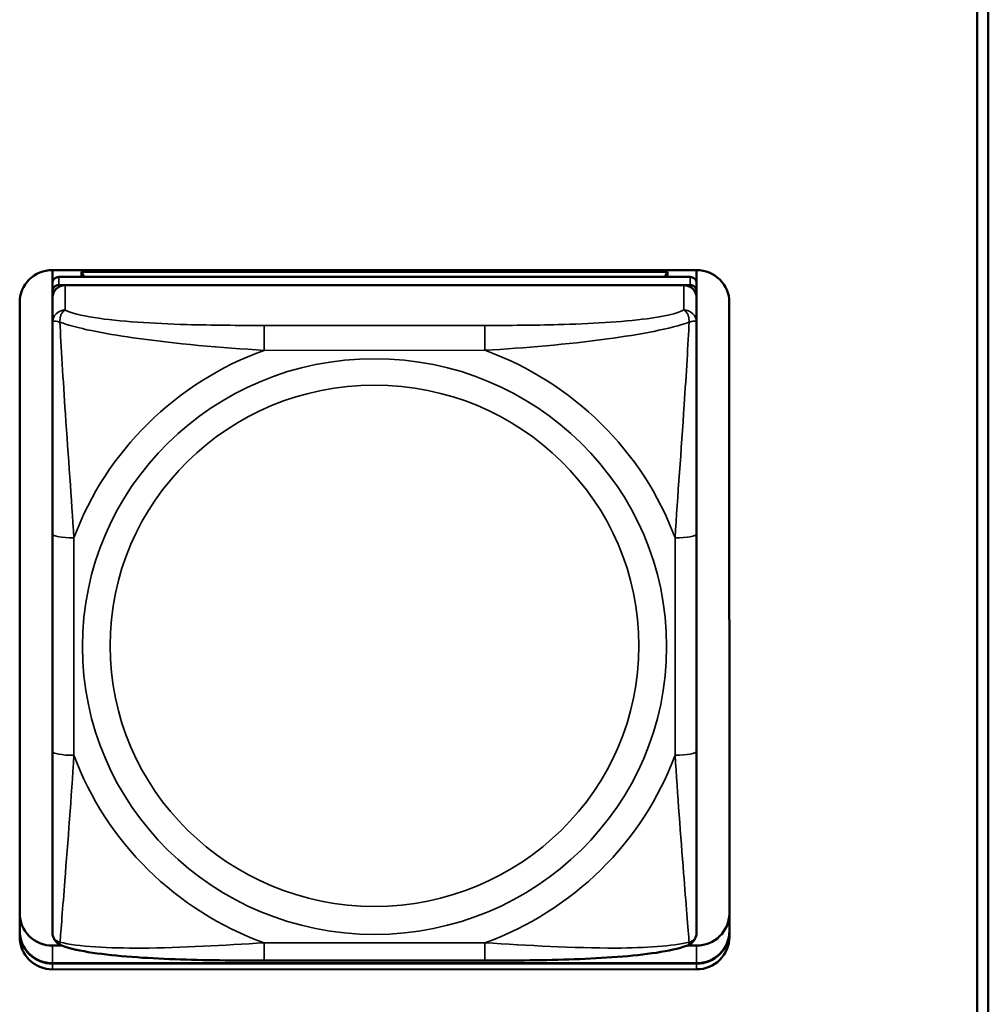
# Model space of a CAD drawing. Units: inches. Extents: x 1.1 to 95.4, y 0.3 to 47.9.
# Drawn here: x 27 to 27.8, y 12.7 to 13.6 of the extents above; entities that cross this region are included whole.
import ezdxf

# ---------------------------------------------------------------- set-up
doc = ezdxf.new("R2010")
doc.units = ezdxf.units.IN
doc.header["$MEASUREMENT"] = 0
doc.layers.add('Visible (ANSI)', color=7, linetype='Continuous', lineweight=50)
doc.layers.add('Visible Narrow (ANSI)', color=7, linetype='Continuous', lineweight=35)

msp = doc.modelspace()

# ---------------------------------------------------------------- linework, layer by layer
at = {"layer": 'Visible (ANSI)'}
for p, q in [((27.83046, 9.57814), (27.83024, 14.15477)), ((27.84024, 14.15477), (27.84046, 9.57814)), ((26.98247, 13.39772), (27.57302, 13.39775)), ((26.98247, 13.38574), (26.98247, 13.39772)), ((27.57302, 13.39775), (27.57303, 13.27652)), ((27.57302, 13.39775), (27.57305, 12.84064)), ((27.57303, 13.38453), (27.57303, 13.39775)), ((27.56712, 13.39145), (26.98838, 13.39142)), ((27.00905, 13.39602), (27.54645, 13.39605)), ((27.01144, 13.39142), (27.00905, 13.39602)), ((27.00905, 13.39142), (27.00905, 13.39602)), ((27.54645, 13.39605), (27.54406, 13.39145)), ((27.54645, 13.39605), (27.54645, 13.39145)), ((26.98247, 13.38561), (26.98247, 13.37809)), ((26.98838, 13.38391), (27.56712, 13.38394)), ((27.56121, 13.38394), (26.99428, 13.38391)), ((27.57303, 13.38193), (27.57303, 13.38453)), ((27.57303, 13.38193), (27.57303, 13.34509)), ((26.98247, 13.37228), (26.98247, 13.37809)), ((26.98247, 13.3495), (26.98247, 13.37228)), ((27.57302, 13.37812), (27.57305, 12.81399)), ((27.57305, 12.81399), (27.57302, 13.37231)), ((26.95247, 13.36842), (26.9525, 12.8083)), ((26.9525, 12.7866), (26.95247, 13.36818)), ((27.60302, 13.36821), (27.60305, 12.78663)), ((26.98247, 13.3495), (26.98247, 13.3495)), ((27.57303, 13.27772), (27.57303, 13.34509)), ((27.57304, 13.05307), (27.57303, 13.32602)), ((27.57303, 13.27652), (27.57303, 13.27772)), ((26.98248, 13.15582), (26.98249, 12.95659)), ((27.57304, 13.06981), (27.57304, 13.05307)), ((27.57304, 13.06981), (27.57304, 13.06981)), ((27.57304, 13.06981), (27.57304, 13.03298)), ((27.57304, 13.00357), (27.57304, 13.05307)), ((27.57304, 13.03298), (27.57304, 13.03558)), ((27.57305, 12.91926), (27.57304, 13.03298)), ((27.57304, 13.00357), (27.57305, 12.84926)), ((27.57304, 13.00357), (27.57304, 13.00244)), ((27.57305, 12.84929), (27.57305, 12.91926)), ((27.57305, 12.84926), (27.57305, 12.84064)), ((27.57305, 12.84064), (27.57305, 12.84064)), ((27.57305, 12.81569), (27.57305, 12.81399)), ((27.57305, 12.79121), (27.57305, 12.81399)), ((26.9825, 12.77876), (26.99131, 12.77876)), ((27.56424, 12.77879), (27.57305, 12.77879)), ((27.37893, 12.76513), (27.17662, 12.76512)), ((26.9825, 12.76261), (27.57305, 12.76264)), ((27.57305, 12.76229), (26.9825, 12.76227)), ((27.57305, 12.76229), (26.9825, 12.76227)), ((26.9825, 12.76227), (27.57305, 12.76229)), ((27.57305, 12.75708), (26.9825, 12.75706))]:
    msp.add_line(p, q, dxfattribs=at)
for centre, major_axis, start_param, end_param in [((26.98247, 13.36818), (-0.03, 0), 4.712436, 6.283233), ((27.57302, 13.36821), (0.03, 0), 0.000047, 1.570844), ((26.98838, 13.38561), (-0.00591, 0), 4.712436, 6.283233), ((27.56712, 13.38563), (0.00591, 0), 0.000047, 1.570844), ((26.98838, 13.37809), (-0.00591, 0), 4.712436, 6.283233), ((26.99428, 13.37228), (-0.01181, 0), 4.712436, 6.283185), ((27.56121, 13.3723), (0.01181, 0), 0.000047, 1.570844), ((27.56712, 13.37812), (0.00591, 0), 0.000047, 1.570844), ((26.9825, 12.80831), (-0.03, 0), 0.000047, 1.570844), ((27.57305, 12.80833), (0.03, 0), 4.712436, 6.274884), ((26.9825, 12.79216), (-0.03, 0), 0.000047, 1.570844), ((27.57305, 12.79218), (0.03, 0), 4.712436, 6.283185), ((26.9825, 12.79181), (-0.03, 0), 0.000047, 1.570844), ((26.9825, 12.79181), (-0.03, 0), 0.000047, 1.570844), ((26.9825, 12.79181), (-0.03, 0), 0.000047, 1.570844), ((26.9825, 12.7866), (-0.03, 0), 0.000047, 1.570844), ((27.57305, 12.79184), (0.03, 0), 4.712436, 6.283233), ((27.57305, 12.79184), (0.03, 0), 4.712436, 6.283185), ((27.57305, 12.79184), (0.03, 0), 4.712436, 6.283233), ((27.57305, 12.78663), (0.03, 0), 4.712436, 6.283233)]:
    msp.add_ellipse(centre, major_axis=major_axis, ratio=0.984808, start_param=start_param, end_param=end_param, dxfattribs=at)
for points, knots in [([(26.98248, 13.15582), (26.98248, 13.16977), (26.98248, 13.18387), (26.98248, 13.2122), (26.98248, 13.22643), (26.98248, 13.25473), (26.98247, 13.26899), (26.98247, 13.29643), (26.98247, 13.30962), (26.98247, 13.33042), (26.98247, 13.33849), (26.98247, 13.34649), (26.98247, 13.34808), (26.98247, 13.3495)], [0.2569517, 0.2569517, 0.2569517, 0.2569517, 0.3649256, 0.3649256, 0.4728995, 0.4728995, 0.5808734, 0.5808734, 0.6888473, 0.6888473, 0.7733644, 0.7733644, 0.7968212, 0.7968212, 0.7968212, 0.7968212]), ([(26.9825, 12.79118), (26.9825, 12.79228), (26.9825, 12.79471), (26.9825, 12.80226), (26.9825, 12.8078), (26.9825, 12.82231), (26.9825, 12.83187), (26.98249, 12.8542), (26.98249, 12.86703), (26.98249, 12.89344), (26.98249, 12.90711), (26.98249, 12.93276), (26.98249, 12.9447), (26.98249, 12.95659)], [-0.7963778, -0.7963778, -0.7963778, -0.7963778, -0.7326117, -0.7326117, -0.6586141, -0.6586141, -0.5647233, -0.5647233, -0.4568385, -0.4568385, -0.3489537, -0.3489537, -0.2569537, -0.2569537, -0.2569537, -0.2569537]), ([(26.99071, 12.77899), (26.98966, 12.77939), (26.98857, 12.77998), (26.98658, 12.78149), (26.98568, 12.78241), (26.98427, 12.78436), (26.98375, 12.78538), (26.98301, 12.78729), (26.9828, 12.78818), (26.98254, 12.7898), (26.9825, 12.79052), (26.9825, 12.79118)], [0.02688099, 0.02688099, 0.02688099, 0.02688099, 0.03215802, 0.03215802, 0.03743505, 0.03743505, 0.04271208, 0.04271208, 0.04798912, 0.04798912, 0.05326615, 0.05326615, 0.05326615, 0.05326615]), ([(27.56484, 12.77902), (27.56589, 12.77942), (27.56698, 12.78), (27.56897, 12.78152), (27.56987, 12.78244), (27.57128, 12.78439), (27.5718, 12.78541), (27.57253, 12.78731), (27.57275, 12.78821), (27.57301, 12.78983), (27.57305, 12.79055), (27.57305, 12.79121)], [0.02688168, 0.02688168, 0.02688168, 0.02688168, 0.03215943, 0.03215943, 0.03743717, 0.03743717, 0.04271491, 0.04271491, 0.04799266, 0.04799266, 0.0532704, 0.0532704, 0.0532704, 0.0532704]), ([(27.17662, 12.76512), (27.16305, 12.76512), (27.14936, 12.76518), (27.12202, 12.76552), (27.10838, 12.76581), (27.0815, 12.76678), (27.06814, 12.76746), (27.0425, 12.7694), (27.03034, 12.77064), (27.00847, 12.77395), (26.99922, 12.77576), (26.99089, 12.77892), (26.9908, 12.77895), (26.99071, 12.77899)], [0.2569517, 0.2569517, 0.2569517, 0.2569517, 0.360026, 0.360026, 0.4631002, 0.4631002, 0.5661744, 0.5661744, 0.6692486, 0.6692486, 0.7711952, 0.7711952, 0.7723228, 0.7723228, 0.7723228, 0.7723228]), ([(27.56484, 12.77902), (27.55653, 12.77582), (27.54717, 12.77399), (27.52533, 12.77068), (27.51329, 12.76945), (27.48773, 12.7675), (27.47441, 12.76681), (27.44755, 12.76584), (27.43392, 12.76554), (27.40658, 12.76519), (27.39286, 12.76513), (27.37917, 12.76513), (27.37905, 12.76513), (27.37893, 12.76513)], [-0.7719573, -0.7719573, -0.7719573, -0.7719573, -0.6689566, -0.6689566, -0.56688, -0.56688, -0.4638793, -0.4638793, -0.3608786, -0.3608786, -0.2578779, -0.2578779, -0.2569537, -0.2569537, -0.2569537, -0.2569537])]:
    msp.add_open_spline(points, degree=3, knots=knots, dxfattribs=at)
at = {"layer": 'Visible Narrow (ANSI)'}
for p, q in [((26.98838, 13.38391), (26.98838, 13.39142)), ((27.56712, 13.39145), (27.56712, 13.38394)), ((26.99428, 13.36113), (26.99428, 13.38391)), ((27.56121, 13.38394), (27.56121, 13.36116)), ((27.57302, 13.37812), (27.57302, 13.38563)), ((27.57302, 13.34953), (27.57302, 13.37231)), ((27.3789, 13.34701), (27.1766, 13.347)), ((27.1766, 13.3242), (27.1766, 13.347)), ((27.3789, 13.32421), (27.3789, 13.34701)), ((27.1766, 13.3242), (27.3789, 13.32421)), ((27.57304, 12.95662), (27.57303, 13.15584)), ((27.00217, 12.95317), (27.00217, 13.1524)), ((27.55335, 13.15242), (27.55336, 12.9532)), ((27.57305, 12.81399), (27.57305, 12.79121)), ((26.9525, 12.79181), (26.9525, 12.8083)), ((26.9525, 12.79181), (26.9525, 12.79216)), ((26.9525, 12.79181), (26.9525, 12.7866)), ((26.9825, 12.76227), (26.9825, 12.77876)), ((27.37892, 12.7814), (27.17662, 12.78139)), ((27.17662, 12.78139), (27.17662, 12.76512)), ((27.37892, 12.7814), (27.37893, 12.76513)), ((27.57305, 12.76229), (27.57305, 12.77879)), ((26.9825, 12.76227), (26.9825, 12.76261)), ((26.9825, 12.76227), (26.9825, 12.75706)), ((27.57305, 12.76229), (27.57305, 12.76264)), ((27.57305, 12.76229), (27.57305, 12.75708))]:
    msp.add_line(p, q, dxfattribs=at)
for centre, major_axis, ratio, start_param, end_param in [((26.99428, 13.3495), (-0.01181, 0), 0.984808, 4.712436, 6.283185), ((27.56121, 13.34953), (0.01181, 0), 0.984808, 0.000047, 1.570844), ((27.27776, 13.0528), (-0.29357, 0), 0.984808, 5.064203, 5.931466), ((27.27776, 13.0528), (0.29357, 0), 0.984808, 0.351814, 1.219077), ((27.00217, 13.15582), (-0.01969, 0), 0.173648, 6.283177, 7.853973), ((27.55335, 13.15584), (0.01969, 0), 0.173648, 4.712381, 6.283177), ((27.00217, 12.95659), (-0.01969, 0), 0.173648, 6.283177, 7.853973), ((27.55336, 12.95662), (0.01969, 0), 0.173648, 4.712381, 6.283177), ((27.27776, 13.0528), (-0.29357, 0), 0.984808, 0.351814, 1.219077), ((27.27776, 13.0528), (0.29357, 0), 0.984808, 5.064203, 5.931466)]:
    msp.add_ellipse(centre, major_axis=major_axis, ratio=ratio, start_param=start_param, end_param=end_param, dxfattribs=at)
for centre, major_axis in [((27.27776, 13.0528), (-0.26779, 0)), ((27.27776, 13.05353), (0.24244, 0))]:
    msp.add_ellipse(centre, major_axis=major_axis, ratio=0.984808, dxfattribs=at)
for points, knots in [([(26.98932, 13.35001), (26.98931, 13.35109), (26.98935, 13.35209), (26.98959, 13.35407), (26.98979, 13.35502), (26.99023, 13.35641), (26.99043, 13.3569), (26.99075, 13.35759), (26.99087, 13.35781), (26.99118, 13.35836), (26.99139, 13.35867), (26.99197, 13.35943), (26.99236, 13.35984), (26.99325, 13.36057), (26.99375, 13.36089), (26.99428, 13.36113)], [-0.00023197, -0.00023197, -0.00023197, -0.00023197, 0.00913095, 0.00913095, 0.01983142, 0.01983142, 0.02651922, 0.02651922, 0.02986312, 0.02986312, 0.03521335, 0.03521335, 0.04377373, 0.04377373, 0.0532704, 0.0532704, 0.0532704, 0.0532704]), ([(27.1766, 13.347), (27.15294, 13.347), (27.12895, 13.34716), (27.10559, 13.34784), (27.0749, 13.34873), (27.04404, 13.35055), (27.02078, 13.35419), (27.00876, 13.35607), (26.99914, 13.35844), (26.99428, 13.36113)], [0.2569537, 0.2569537, 0.2569537, 0.2569537, 0.4371919, 0.4371919, 0.4371919, 0.6739428, 0.6739428, 0.6739428, 0.7963818, 0.7963818, 0.7963818, 0.7963818]), ([(27.56121, 13.36116), (27.55548, 13.35799), (27.54299, 13.35524), (27.52777, 13.35321), (27.50434, 13.35008), (27.47522, 13.34852), (27.44614, 13.34775), (27.42396, 13.34716), (27.4013, 13.34701), (27.3789, 13.34701)], [-0.7968224, -0.7968224, -0.7968224, -0.7968224, -0.6514613, -0.6514613, -0.6514613, -0.427691, -0.427691, -0.427691, -0.2569517, -0.2569517, -0.2569517, -0.2569517]), ([(27.56121, 13.36116), (27.56175, 13.36091), (27.56225, 13.3606), (27.56313, 13.35986), (27.56352, 13.35946), (27.5641, 13.3587), (27.56431, 13.35839), (27.56462, 13.35784), (27.56474, 13.35762), (27.56507, 13.35693), (27.56526, 13.35644), (27.5657, 13.35505), (27.56591, 13.3541), (27.56614, 13.35212), (27.56619, 13.35112), (27.56617, 13.35004)], [-0.0532704, -0.0532704, -0.0532704, -0.0532704, -0.04377373, -0.04377373, -0.03521335, -0.03521335, -0.02986312, -0.02986312, -0.02651922, -0.02651922, -0.01983142, -0.01983142, -0.00913095, -0.00913095, 0.00023197, 0.00023197, 0.00023197, 0.00023197]), ([(26.98247, 13.3495), (26.98247, 13.34978), (26.98254, 13.35002), (26.98279, 13.35041), (26.98297, 13.35057), (26.98335, 13.35076), (26.98352, 13.35081), (26.98384, 13.35089), (26.98397, 13.35091), (26.98438, 13.35095), (26.9847, 13.35096), (26.98562, 13.35091), (26.98628, 13.35081), (26.98773, 13.35049), (26.98848, 13.35028), (26.98932, 13.35001)], [-0.05326921, -0.05326921, -0.05326921, -0.05326921, -0.04377373, -0.04377373, -0.03521335, -0.03521335, -0.02986312, -0.02986312, -0.02651922, -0.02651922, -0.01983142, -0.01983142, -0.00913095, -0.00913095, 0.00023197, 0.00023197, 0.00023197, 0.00023197]), ([(26.98932, 13.35001), (27.00421, 13.34446), (27.02969, 13.33956), (27.05638, 13.33573), (27.09573, 13.3301), (27.13735, 13.3265), (27.1766, 13.3242)], [-0.7478145, -0.7478145, -0.7478145, -0.7478145, -0.5493956, -0.5493956, -0.5493956, -0.2569537, -0.2569537, -0.2569537, -0.2569537]), ([(27.00217, 13.1524), (26.99997, 13.18853), (26.99703, 13.22696), (26.99439, 13.26595), (26.99229, 13.29701), (26.99037, 13.32871), (26.98932, 13.35001)], [0.2569517, 0.2569517, 0.2569517, 0.2569517, 0.5303913, 0.5303913, 0.5303913, 0.7482818, 0.7482818, 0.7482818, 0.7482818]), ([(27.3789, 13.32421), (27.41559, 13.32636), (27.4542, 13.32966), (27.49134, 13.33467), (27.52094, 13.33867), (27.54972, 13.3439), (27.56617, 13.35004)], [0.2569517, 0.2569517, 0.2569517, 0.2569517, 0.5303913, 0.5303913, 0.5303913, 0.7482818, 0.7482818, 0.7482818, 0.7482818]), ([(27.56617, 13.35004), (27.56522, 13.33076), (27.56354, 13.30243), (27.56166, 13.27416), (27.55889, 13.23251), (27.55569, 13.19107), (27.55335, 13.15242)], [-0.7478145, -0.7478145, -0.7478145, -0.7478145, -0.5493956, -0.5493956, -0.5493956, -0.2569537, -0.2569537, -0.2569537, -0.2569537]), ([(27.56617, 13.35004), (27.56701, 13.35031), (27.56777, 13.35052), (27.56921, 13.35084), (27.56988, 13.35094), (27.57079, 13.35099), (27.57111, 13.35098), (27.57153, 13.35093), (27.57166, 13.35091), (27.57197, 13.35084), (27.57214, 13.35078), (27.57252, 13.35059), (27.5727, 13.35044), (27.57296, 13.35005), (27.57302, 13.34981), (27.57302, 13.34953)], [-0.00023197, -0.00023197, -0.00023197, -0.00023197, 0.00913095, 0.00913095, 0.01983142, 0.01983142, 0.02651922, 0.02651922, 0.02986312, 0.02986312, 0.03521335, 0.03521335, 0.04377373, 0.04377373, 0.0532704, 0.0532704, 0.0532704, 0.0532704]), ([(27.57303, 13.15584), (27.57303, 13.17914), (27.57303, 13.20293), (27.57303, 13.22661), (27.57303, 13.25772), (27.57303, 13.28994), (27.57302, 13.31648), (27.57302, 13.33021), (27.57302, 13.34205), (27.57302, 13.34953)], [0.2569537, 0.2569537, 0.2569537, 0.2569537, 0.4371919, 0.4371919, 0.4371919, 0.6739428, 0.6739428, 0.6739428, 0.7963818, 0.7963818, 0.7963818, 0.7963818]), ([(27.57305, 12.79121), (27.57305, 12.79369), (27.57305, 12.80324), (27.57305, 12.8162), (27.57305, 12.83614), (27.57305, 12.86327), (27.57304, 12.89113), (27.57304, 12.91239), (27.57304, 12.93455), (27.57304, 12.95662)], [-0.7968224, -0.7968224, -0.7968224, -0.7968224, -0.6514613, -0.6514613, -0.6514613, -0.427691, -0.427691, -0.427691, -0.2569517, -0.2569517, -0.2569517, -0.2569517]), ([(26.98935, 12.78193), (26.9903, 12.79197), (26.99198, 12.81382), (26.99386, 12.83814), (26.99664, 12.87398), (26.99983, 12.91453), (27.00217, 12.95317)], [-0.7478145, -0.7478145, -0.7478145, -0.7478145, -0.5493956, -0.5493956, -0.5493956, -0.2569537, -0.2569537, -0.2569537, -0.2569537]), ([(27.55336, 12.9532), (27.55555, 12.91707), (27.55849, 12.87943), (27.56113, 12.84527), (27.56323, 12.81805), (27.56515, 12.79305), (27.5662, 12.78196)], [0.2569517, 0.2569517, 0.2569517, 0.2569517, 0.5303913, 0.5303913, 0.5303913, 0.7482818, 0.7482818, 0.7482818, 0.7482818]), ([(26.98935, 12.78193), (26.98851, 12.78217), (26.98775, 12.78247), (26.98631, 12.78325), (26.98565, 12.78375), (26.98473, 12.78466), (26.98441, 12.78504), (26.98399, 12.78564), (26.98386, 12.78585), (26.98355, 12.7864), (26.98338, 12.78675), (26.983, 12.7877), (26.98282, 12.78831), (26.98256, 12.78967), (26.9825, 12.79041), (26.9825, 12.79118)], [-0.00023197, -0.00023197, -0.00023197, -0.00023197, 0.00913095, 0.00913095, 0.01983142, 0.01983142, 0.02651922, 0.02651922, 0.02986312, 0.02986312, 0.03521335, 0.03521335, 0.04377373, 0.04377373, 0.05326615, 0.05326615, 0.05326615, 0.05326615]), ([(27.57305, 12.79121), (27.57305, 12.79044), (27.57298, 12.78969), (27.57273, 12.78834), (27.57255, 12.78773), (27.57217, 12.78678), (27.572, 12.78643), (27.57168, 12.78588), (27.57155, 12.78567), (27.57114, 12.78507), (27.57082, 12.78469), (27.5699, 12.78378), (27.56924, 12.78328), (27.56779, 12.7825), (27.56704, 12.78219), (27.5662, 12.78196)], [-0.0532704, -0.0532704, -0.0532704, -0.0532704, -0.04377373, -0.04377373, -0.03521335, -0.03521335, -0.02986312, -0.02986312, -0.02651922, -0.02651922, -0.01983142, -0.01983142, -0.00913095, -0.00913095, 0.00023197, 0.00023197, 0.00023197, 0.00023197]), ([(26.99071, 12.77899), (26.9907, 12.77899), (26.99068, 12.779), (26.99045, 12.77909), (26.99026, 12.77922), (26.98982, 12.77964), (26.98962, 12.78), (26.98938, 12.78087), (26.98933, 12.78136), (26.98935, 12.78193)], [-0.02688099, -0.02688099, -0.02688099, -0.02688099, -0.02651922, -0.02651922, -0.01983142, -0.01983142, -0.00913095, -0.00913095, 0.00023197, 0.00023197, 0.00023197, 0.00023197]), ([(27.17662, 12.78139), (27.13994, 12.77923), (27.10132, 12.77673), (27.06418, 12.77655), (27.03459, 12.7764), (27.0058, 12.77785), (26.98935, 12.78193)], [0.2569517, 0.2569517, 0.2569517, 0.2569517, 0.5303913, 0.5303913, 0.5303913, 0.7482818, 0.7482818, 0.7482818, 0.7482818]), ([(27.5662, 12.78196), (27.55131, 12.77827), (27.52583, 12.77669), (27.49914, 12.77657), (27.45979, 12.77639), (27.41817, 12.77909), (27.37892, 12.7814)], [-0.7478145, -0.7478145, -0.7478145, -0.7478145, -0.5493956, -0.5493956, -0.5493956, -0.2569537, -0.2569537, -0.2569537, -0.2569537]), ([(27.5662, 12.78196), (27.56622, 12.78138), (27.56617, 12.78089), (27.56593, 12.78002), (27.56573, 12.77967), (27.56529, 12.77924), (27.5651, 12.77912), (27.56486, 12.77903), (27.56485, 12.77902), (27.56484, 12.77902)], [-0.00023197, -0.00023197, -0.00023197, -0.00023197, 0.00913095, 0.00913095, 0.01983142, 0.01983142, 0.02651922, 0.02651922, 0.02688168, 0.02688168, 0.02688168, 0.02688168])]:
    msp.add_open_spline(points, degree=3, knots=knots, dxfattribs=at)

doc.saveas('drawing.dxf')
